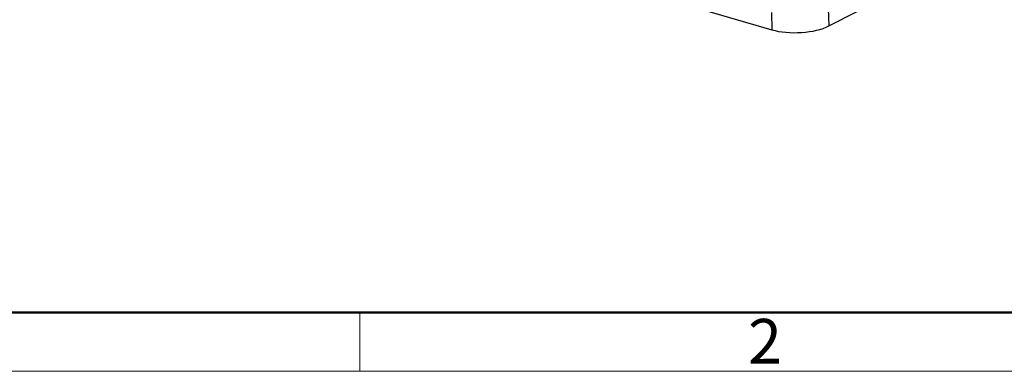
# Model space of a CAD drawing. Units: millimetres. Extents: x -1331 to -589, y 6113 to 6638.
# Drawn here: x -1258 to -1112, y 6113 to 6165 of the extents above; entities that cross this region are included whole.
import ezdxf

# ---------------------------------------------------------------- set-up
doc = ezdxf.new("R2010")
doc.units = ezdxf.units.MM
doc.header["$LTSCALE"] = 65.395
doc.layers.add('1', color=7, linetype='CONTINUOUS', true_color=0xffffff)
doc.layers.add('Dim', color=3, linetype='CONTINUOUS', lineweight=15)
doc.layers.add('图框', color=7, linetype='CONTINUOUS', lineweight=20)
doc.styles.add('Romans字体', font='romans.shx', dxfattribs={"width": 0.75})

# ---------------------------------------------------------------- blocks, each defined once
blk = doc.blocks.new('A4图框-NEW')
at = {"layer": '图框', "lineweight": 50}
blk.add_line((836.855, 484.035), (1126.929, 484.035), dxfattribs=at)
at = {"layer": '图框', "color": 6}
blk.add_line((882.948, 484.035), (882.948, 480.535), dxfattribs=at)
at = {"layer": '图框', "color": 1, "lineweight": 18}
blk.add_line((833.413, 480.535), (1130.412, 480.535), dxfattribs=at)
at = {"layer": '图框', "color": 6, "insert": (906.025, 483.648), "char_height": 2.652, "width": 2.55791, "attachment_point": 1, "style": 'Romans字体'}
blk.add_mtext('2', dxfattribs=at)

msp = doc.modelspace()

# ---------------------------------------------------------------- linework, layer by layer
at = {"layer": '1', "color": 0, "linetype": 'Continuous', "lineweight": 25}
for p, q in [((-1190.78, 6176.8), (-1146.27, 6163.78)), ((-1137.83, 6164.35), (-1116.51, 6175.22)), ((-1137.91, 6166.92), (-1137.83, 6164.35)), ((-1146.35, 6166.36), (-1146.27, 6163.78))]:
    msp.add_line(p, q, dxfattribs=at)
msp.add_ellipse((-1142.48, 6165.71), major_axis=(-6, -0.19), ratio=0.392436, start_param=0.875648, end_param=2.446445, dxfattribs=at)

# ---------------------------------------------------------------- block references
at = {"layer": 'Dim', "xscale": 2.5, "yscale": 2.5, "zscale": 2.5}
msp.add_blockref('A4图框-NEW', (-3414.87, 4911.71), dxfattribs=at)

doc.saveas('drawing.dxf')
